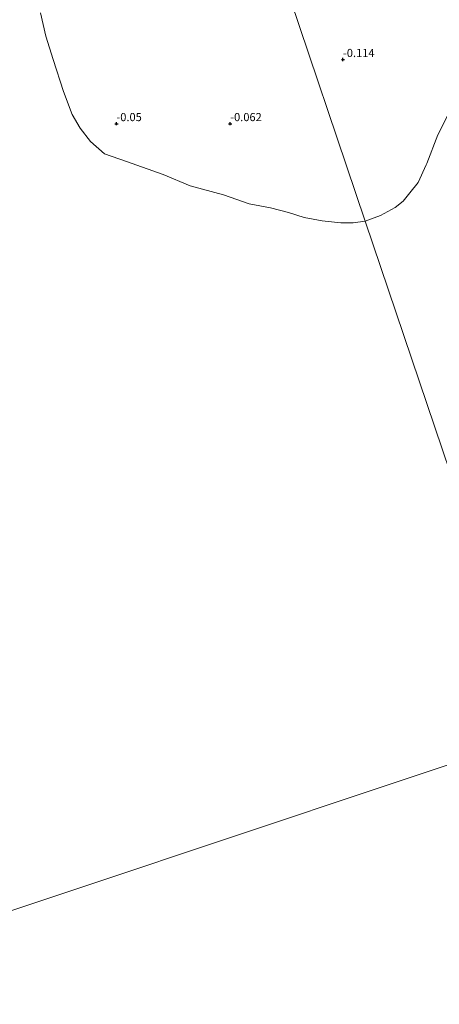
# Model space of a CAD drawing. Units: metres. Extents: x 60000 to 70007, y 412498 to 418750.
# Drawn here: x 61357 to 61486, y 418027 to 418330 of the extents above; entities that cross this region are included whole.
import ezdxf
from ezdxf.enums import TextEntityAlignment as Align

# ---------------------------------------------------------------- set-up
doc = ezdxf.new("R2010")
doc.units = ezdxf.units.M
doc.layers.get('0').update_dxf_attribs({"lineweight": 25})
doc.layers.add('B-ME-GW-HOOGTEPUNT-S-B1', color=10, linetype='Continuous')
for name, color, linetype, lineweight in [('B-ME-IE-GRONDWERKLIJN-GROND_NIETINGERICHT-GV-B6', 253, 'Continuous', 18), ('B-ME-IE-HULPGEOMETRIE-L-B1', 53, 'Continuous', 18), ('B-ME-OB-WATERLIJN-L-B1', 133, 'OB-WATERLIJN', 18), ('B-ME-OG-WATER-GV-B6', 153, 'Continuous', 18)]:
    doc.layers.add(name, color=color, linetype=linetype, lineweight=lineweight)
doc.styles.add('NLCS-ISO', font='NLCS-ISO.TTF')
doc.linetypes.add('OB-WATERLIJN', pattern='A,10,[32,NLCS.SHX,S=2,R=0,X=0,Y=0],-12', length=22)

# ---------------------------------------------------------------- blocks, each defined once
blk = doc.blocks.new('hoogtepunt')
for p, q in [((-0.5, 0), (0.5, 0)), ((0, 0.5), (0, -0.5))]:
    blk.add_line(p, q)

msp = doc.modelspace()

# ---------------------------------------------------------------- linework, layer by layer
at = {"layer": 'B-ME-IE-GRONDWERKLIJN-GROND_NIETINGERICHT-GV-B6'}
for points in [[(61437.734, 418344.685, -0.089), (61463.741, 418267.763, -0.25), (61460.036, 418267.242, -0.25), (61456.182, 418267.187, -0.25), (61450.468, 418267.876, -0.25), (61444.947, 418268.825, -0.25), (61440.098, 418270.386, -0.25), (61434.535, 418271.835, -0.25), (61428.017, 418273.056, -0.25), (61420.136, 418275.813, -0.25), (61409.839, 418278.662, -0.25), (61401.619, 418282.101, -0.25), (61390.301, 418286.083, -0.25), (61383.487, 418288.473, -0.25), (61379.256, 418292.287, -0.25), (61376.062, 418296.317, -0.25), (61373.632, 418300.552, -0.25), (61370.897, 418307.574, -0.25), (61367.705, 418317.491, -0.25), (61365.507, 418324.686, -0.25), (61363.82, 418331.769, -0.25)], [(61493.406, 418308.848, -0.25), (61486.019, 418294.297, -0.25), (61482.634, 418285.467, -0.25), (61482.471, 418285.038, -0.25), (61480.023, 418279.689, -0.25), (61477.432, 418276.472, -0.25), (61475.366, 418273.88, -0.25), (61472.871, 418271.931, -0.25), (61468.425, 418269.533, -0.25), (61463.741, 418267.763, -0.25), (61437.734, 418344.685, -0.089)]]:
    msp.add_polyline3d(points, dxfattribs=at)
at = {"layer": 'B-ME-IE-HULPGEOMETRIE-L-B1'}
for points in [[(61400.71, 418454.187, 0.154), (61437.734, 418344.685, -0.089), (61463.741, 418267.763, -0.25), (61513.646, 418120.166, -0.25)], [(61517.122, 418109.887, -0.25), (61283.747, 418031.964, -0.25), (61249.292, 418020.46, -0.25), (61017.739, 417943.146, -0.25), (61012.269, 417941.319, -0.25), (60993.303, 417934.987, -0.25), (60990.337, 417933.997, -0.279), (60962.407, 417924.671, 0.031), (60912.744, 417908.089, 0.026), (60873.937, 417895.131, -0.25), (60859.448, 417890.294, -0.25)]]:
    msp.add_polyline3d(points, dxfattribs=at)
at = {"layer": 'B-ME-OB-WATERLIJN-L-B1'}
for points in [[(61463.741, 418267.763, -0.25), (61460.036, 418267.242, -0.25), (61456.182, 418267.187, -0.25), (61450.468, 418267.876, -0.25), (61444.947, 418268.825, -0.25), (61440.098, 418270.386, -0.25), (61434.535, 418271.835, -0.25), (61428.017, 418273.056, -0.25), (61420.136, 418275.813, -0.25), (61409.839, 418278.662, -0.25), (61401.619, 418282.101, -0.25), (61390.301, 418286.083, -0.25), (61383.487, 418288.473, -0.25), (61379.256, 418292.287, -0.25), (61376.062, 418296.317, -0.25), (61373.632, 418300.552, -0.25), (61370.897, 418307.574, -0.25), (61367.705, 418317.491, -0.25), (61365.507, 418324.686, -0.25), (61363.82, 418331.769, -0.25)], [(61463.741, 418267.763, -0.25), (61468.425, 418269.533, -0.25), (61472.871, 418271.931, -0.25), (61475.366, 418273.88, -0.25), (61477.432, 418276.472, -0.25), (61480.023, 418279.689, -0.25), (61482.471, 418285.038, -0.25), (61482.634, 418285.467, -0.25), (61486.019, 418294.297, -0.25), (61493.406, 418308.848, -0.25)]]:
    msp.add_polyline3d(points, dxfattribs=at)
at = {"layer": 'B-ME-OG-WATER-GV-B6'}
for points in [[(61363.82, 418331.769, -0.25), (61365.507, 418324.686, -0.25), (61367.705, 418317.491, -0.25), (61370.897, 418307.574, -0.25), (61373.632, 418300.552, -0.25), (61376.062, 418296.317, -0.25), (61379.256, 418292.287, -0.25), (61383.487, 418288.473, -0.25), (61390.301, 418286.083, -0.25), (61401.619, 418282.101, -0.25), (61409.839, 418278.662, -0.25), (61420.136, 418275.813, -0.25), (61428.017, 418273.056, -0.25), (61434.535, 418271.835, -0.25), (61440.098, 418270.386, -0.25), (61444.947, 418268.825, -0.25), (61450.468, 418267.876, -0.25), (61456.182, 418267.187, -0.25), (61460.036, 418267.242, -0.25), (61463.741, 418267.763, -0.25), (61513.646, 418120.166, -0.25), (61517.122, 418109.887, -0.25), (61283.747, 418031.964, -0.25)], [(61513.646, 418120.166, -0.25), (61463.741, 418267.763, -0.25), (61468.425, 418269.533, -0.25), (61472.871, 418271.931, -0.25), (61475.366, 418273.88, -0.25), (61477.432, 418276.472, -0.25), (61480.023, 418279.689, -0.25), (61482.471, 418285.038, -0.25), (61482.634, 418285.467, -0.25), (61486.019, 418294.297, -0.25), (61493.406, 418308.848, -0.25)], [(61283.747, 418031.964, -0.25), (61517.122, 418109.887, -0.25), (61563.139, 417973.785, -0.25)]]:
    msp.add_polyline3d(points, dxfattribs=at)

# ---------------------------------------------------------------- block references
at = {"layer": 'B-ME-GW-HOOGTEPUNT-S-B1', "rotation": 90}
for p in [(61456.867, 418317.442, -0.114), (61456.867, 418317.442, -0.114), (61387.189, 418297.724, -0.05), (61387.189, 418297.724, -0.05), (61422.189, 418297.724, -0.062), (61422.189, 418297.724, -0.062)]:
    msp.add_blockref('hoogtepunt', p, dxfattribs=at)

# ---------------------------------------------------------------- texts
at = {"layer": 'B-ME-GW-HOOGTEPUNT-S-B1', "ltscale": 0.2, "style": 'NLCS-ISO'}
for s, p in [('-0.114', (61456.867, 418317.442, -0.114)), ('-0.114', (61456.867, 418317.442, -0.114)), ('-0.05', (61387.189, 418297.724, -0.05)), ('-0.05', (61387.189, 418297.724, -0.05)), ('-0.062', (61422.189, 418297.724, -0.062)), ('-0.062', (61422.189, 418297.724, -0.062))]:
    msp.add_text(s, height=2.5, dxfattribs=at).set_placement(p, align=Align.BOTTOM_LEFT)

doc.saveas('drawing.dxf')
